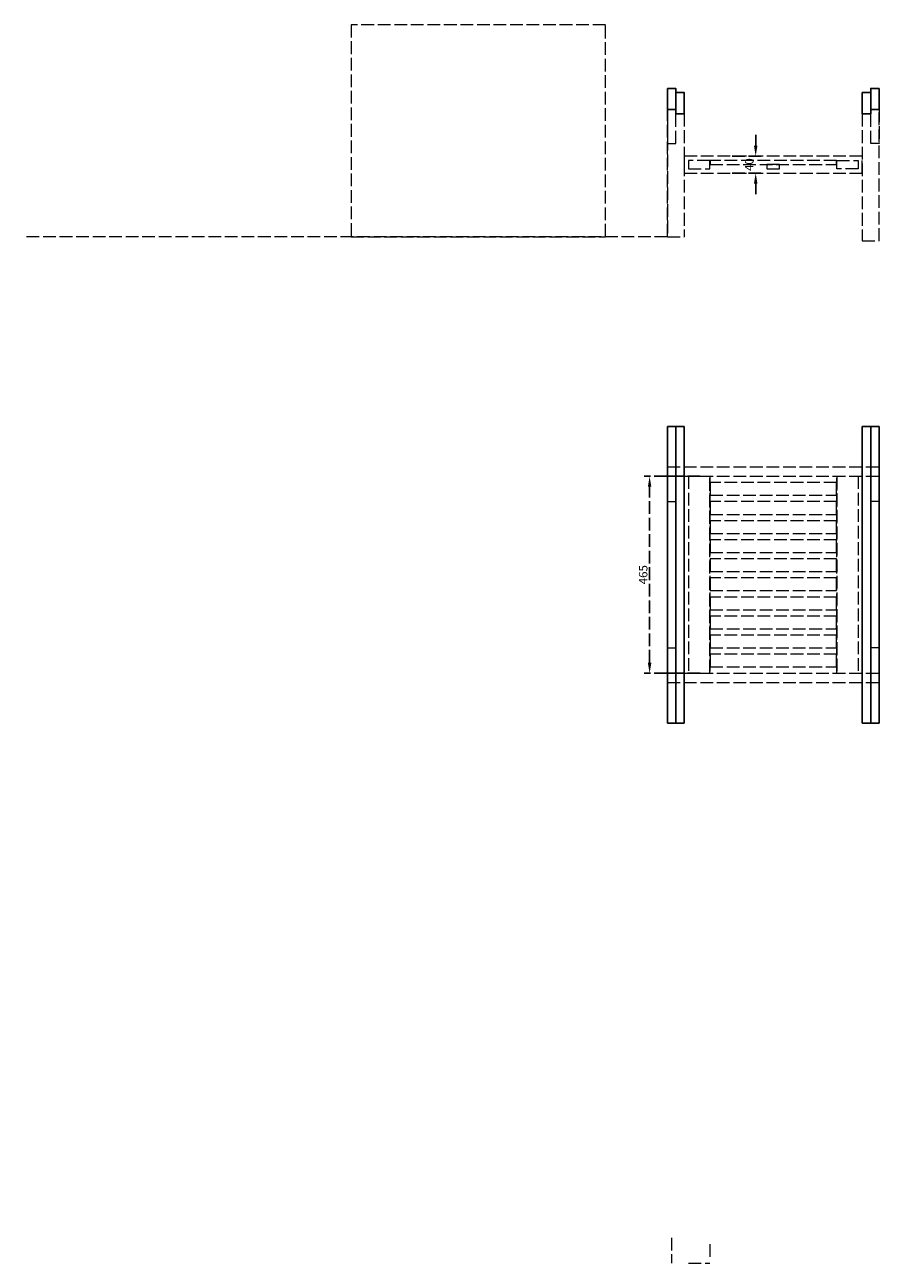
# Model space of a CAD drawing. Units: millimetres. Extents: x 27954 to 29970, y -6207 to -3285.
import ezdxf

# ---------------------------------------------------------------- set-up
doc = ezdxf.new("R2010")
doc.units = ezdxf.units.MM
doc.header["$LTSCALE"] = 12
doc.header["$MEASUREMENT"] = 0
doc.header["$PDMODE"] = 3
doc.header["$PDSIZE"] = -3
doc.linetypes.add('DuongKhuat', pattern=[6.5, 2.5, -0.75, 2.5, -0.75])
doc.layers.add('Dk', color=8, linetype='DuongKhuat', lineweight=9)
doc.layers.add('Layer1', color=1, linetype='Continuous')
doc.styles.get("Standard").update_dxf_attribs({"font": 'ARIAL.TTF'})
doc.dimstyles.new('A4', dxfattribs={"dimtxt": 2, "dimasz": 2.5, "dimexe": 1.25, "dimexo": 0, "dimgap": 0.5, "dimtad": 1, "dimdec": 1, "dimdsep": 46, "dimtxsty": 'Standard', "dimcen": 0.09, "dimclrt": 220, "dimadec": 0, "dimazin": 0, "dimtfac": 1, "dimtdec": 1, "dimtofl": 0, "dimtmove": 0, "dimatfit": 3, "dimfxl": 1.25, "dimtolj": 1, "dimtzin": 0, "dimarcsym": 0})

# ---------------------------------------------------------------- blocks, each defined once
blk = doc.blocks.new('*D564')
at = {"layer": 'Defpoints', "color": 0}
for p in [(29622.7, -3595.2), (29678.5, -3595.2), (29622.7, -3635.2)]:
    blk.add_point(p, dxfattribs=at)
at = {"layer": 'Dk', "color": 0, "lineweight": -2}
for p, q in [((29678.5, -3570.2), (29678.5, -3545.2)), ((29622.7, -3595.2), (29691, -3595.2)), ((29622.7, -3635.2), (29691, -3635.2)), ((29678.5, -3660.2), (29678.5, -3685.2))]:
    blk.add_line(p, q, dxfattribs=at)
at = {"layer": 'Dk', "color": 0}
for points in [[(29674.4, -3570.2), (29682.7, -3570.2), (29678.5, -3595.2)], [(29674.4, -3660.2), (29682.7, -3660.2), (29678.5, -3635.2)]]:
    blk.add_solid(points, dxfattribs=at)
at = {"layer": 'Dk', "color": 220, "insert": (29663.3, -3615.2), "char_height": 20, "attachment_point": 5, "rotation": 90}
blk.add_mtext('\\A1;40', dxfattribs=at)
blk = doc.blocks.new('*D565')
at = {"layer": 'Defpoints', "color": 0}
for p in [(29428.2, -4350.3), (29547.2, -4350.3), (29547.2, -4815.2)]:
    blk.add_point(p, dxfattribs=at)
at = {"layer": 'Dk', "color": 0, "lineweight": -2}
for p, q in [((29547.2, -4350.3), (29415.7, -4350.3)), ((29428.2, -4790.2), (29428.2, -4375.3)), ((29547.2, -4815.2), (29415.7, -4815.2))]:
    blk.add_line(p, q, dxfattribs=at)
at = {"layer": 'Dk', "color": 0}
for points in [[(29424, -4375.3), (29432.3, -4375.3), (29428.2, -4350.3)], [(29424, -4790.2), (29432.3, -4790.2), (29428.2, -4815.2)]]:
    blk.add_solid(points, dxfattribs=at)
at = {"layer": 'Dk', "color": 220, "insert": (29413, -4582.7), "char_height": 20, "attachment_point": 5, "rotation": 90}
blk.add_mtext('\\A1;465', dxfattribs=at)

msp = doc.modelspace()

# ---------------------------------------------------------------- linework, layer by layer
at = {"layer": 'Dk'}
for p, q in [((29470.03, -3785.25), (29470.03, -3435.25)), ((29470.03, -3435.25), (29470.03, -3785.25)), ((29970.03, -3795.25), (29970.03, -3435.25)), ((29970.03, -3795.25), (29970.03, -3435.25)), ((29510.03, -3495.25), (29510.03, -3785.25)), ((29930.03, -3495.25), (29930.03, -3795.25)), ((29470.03, -3785.25), (27953.72, -3785.25)), ((29470.03, -3785.25), (29510.03, -3785.25)), ((29930.03, -3795.25), (29970.03, -3795.25)), ((29470.03, -4328.27), (29970.03, -4328.27)), ((29470.03, -4350.27), (29970.03, -4350.27)), ((29520.03, -4350.27), (29520.03, -4815.23)), ((29920.03, -4350.27), (29920.03, -4815.23)), ((29470.03, -4815.23), (29970.03, -4815.23)), ((29470.03, -4837.23), (29970.03, -4837.23)), ((29480.03, -6147.03), (29480.03, -6207.03)), ((29570.03, -6162.03, -125), (29570.03, -6192.03, -125)), ((29480.03, -6207.03, -80), (29480.03, -6207.03)), ((29520.03, -6207.03, -130), (29570.03, -6207.03, -130))]:
    msp.add_line(p, q, dxfattribs=at)
for points in [[(28723.9, -3285.25), (28723.9, -3785.25), (29323.9, -3785.25), (29323.9, -3285.25)], [(29470.03, -3565.25), (29490.03, -3565.25), (29490.03, -3485.25), (29470.03, -3485.25)], [(29970.03, -3565.25), (29950.03, -3565.25), (29950.03, -3485.25), (29970.03, -3485.25)], [(29510.03, -3595.25), (29510.03, -3635.25), (29930.03, -3635.25), (29930.03, -3595.25)], [(29520.03, -3625.25), (29570.03, -3625.25), (29570.03, -3605.25), (29520.03, -3605.25)], [(29571.03, -3605.25), (29571.03, -3615.25), (29869.03, -3615.25), (29869.03, -3605.25)], [(29705.03, -3615.25), (29705.03, -3625.25), (29735.03, -3625.25), (29735.03, -3615.25)], [(29920.03, -3625.25), (29870.03, -3625.25), (29870.03, -3605.25), (29920.03, -3605.25)], [(29470.03, -4410.27), (29490.03, -4410.27), (29490.03, -4350.27), (29470.03, -4350.27)], [(29570.03, -4351.57), (29570.03, -4351.57), (29570.03, -4813.93), (29570.03, -4813.93)], [(29870.03, -4351.57), (29870.03, -4351.57), (29870.03, -4813.93), (29870.03, -4813.93)], [(29970.03, -4410.27), (29950.03, -4410.27), (29950.03, -4350.27), (29970.03, -4350.27)], [(29571.03, -4365.27), (29571.03, -4395.27), (29869.03, -4395.27), (29869.03, -4365.27)], [(29571.03, -4410.27), (29571.03, -4440.27), (29869.03, -4440.27), (29869.03, -4410.27)], [(29571.03, -4455.27), (29571.03, -4485.27), (29869.03, -4485.27), (29869.03, -4455.27)], [(29571.03, -4500.27), (29571.03, -4530.27), (29869.03, -4530.27), (29869.03, -4500.27)], [(29571.03, -4545.27), (29571.03, -4575.27), (29869.03, -4575.27), (29869.03, -4545.27)], [(29571.03, -4590.27), (29571.03, -4620.27), (29869.03, -4620.27), (29869.03, -4590.27)], [(29571.03, -4635.27), (29571.03, -4665.27), (29869.03, -4665.27), (29869.03, -4635.27)], [(29571.03, -4680.27), (29571.03, -4710.27), (29869.03, -4710.27), (29869.03, -4680.27)], [(29571.03, -4725.27), (29571.03, -4755.27), (29869.03, -4755.27), (29869.03, -4725.27)], [(29470.03, -4755.23), (29490.03, -4755.23), (29490.03, -4815.23), (29470.03, -4815.23)], [(29970.03, -4755.23), (29950.03, -4755.23), (29950.03, -4815.23), (29970.03, -4815.23)], [(29571.03, -4770.27), (29571.03, -4800.27), (29869.03, -4800.27), (29869.03, -4770.27)]]:
    msp.add_lwpolyline(points, close=True, dxfattribs=at)
at = {"layer": 'Layer1'}
for p, q in [((29470.03, -4232.75), (29470.03, -4932.75)), ((29510.03, -4232.75), (29470.03, -4232.75)), ((29490.03, -4232.75), (29490.03, -4932.75)), ((29510.03, -4232.75), (29510.03, -4932.75)), ((29970.03, -4232.75), (29930.03, -4232.75)), ((29930.03, -4932.75), (29930.03, -4232.75)), ((29950.03, -4932.75), (29950.03, -4232.75)), ((29970.03, -4932.75), (29970.03, -4232.75)), ((29470.03, -4932.75), (29510.03, -4932.75)), ((29930.03, -4932.75), (29970.03, -4932.75))]:
    msp.add_line(p, q, dxfattribs=at)
for points in [[(29470.03, -3435.25), (29470.03, -3485.25), (29490.03, -3485.25), (29490.03, -3435.25)], [(29490.03, -3445.25), (29490.03, -3495.25), (29510.03, -3495.25), (29510.03, -3445.25)], [(29950.03, -3445.25), (29950.03, -3495.25), (29930.03, -3495.25), (29930.03, -3445.25)], [(29970.03, -3435.25), (29970.03, -3485.25), (29950.03, -3485.25), (29950.03, -3435.25)]]:
    msp.add_lwpolyline(points, close=True, dxfattribs=at)

# ---------------------------------------------------------------- dimensions: what is measured, and where the dimension line sits
at = {"layer": 'Dk'}
for base, p1, p2, picture, middle in [((29678.52, -3595.25), (29622.73, -3635.25), (29622.73, -3595.25), '*D564', (29663.31, -3615.25)), ((29428.17, -4350.27), (29547.22, -4815.23), (29547.22, -4350.27), '*D565', (29412.96, -4582.75))]:
    dim = msp.add_linear_dim(base=base, p1=p1, p2=p2, angle=90, dimstyle='A4', override={"dimscale": 10, "dimfxl": 1.5}, dxfattribs=at)
    dim.commit()
    dim.dimension.update_dxf_attribs({"geometry": picture, "text_midpoint": middle})

doc.saveas('drawing.dxf')
